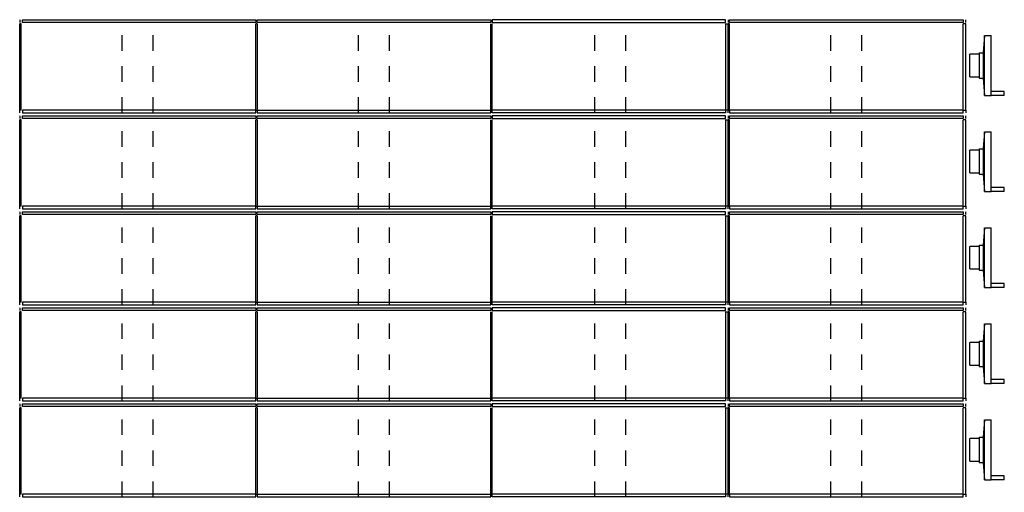
# Model space of a CAD drawing. Units: millimetres. Extents: x -50 to 19858, y -81 to 14688.
# Drawn here: x 3 to 9, y -33 to -30 of the extents above; entities that cross this region are included whole.
import ezdxf

# ---------------------------------------------------------------- set-up
doc = ezdxf.new("R2010")
doc.units = ezdxf.units.MM
doc.linetypes.add('NASCOSTA', pattern=[9.525, 6.35, -3.175])
doc.layers.add('Z_SCAFFALI 1', color=253, linetype='Continuous')

# ---------------------------------------------------------------- blocks, each defined once
blk = doc.blocks.new('scaffale 4 vani')
at = {"layer": 'Z_SCAFFALI 1'}
for p, q in [((-6274.3, 497.1), (-6274.3, 480)), ((-6265.7, 480), (-6274.3, 480)), ((-6274.3, 480), (-6274.3, -77.1)), ((-6265.7, 480), (-6265.7, -77.1)), ((-6257.1, 480), (-6257.1, 497.1)), ((-6257.1, 497.1), (-4748.6, 497.1)), ((-4748.6, 480), (-6257.1, 480)), ((-4748.6, 497.1), (-4748.6, 480)), ((-4748.6, 497.1), (-4748.6, -77.1)), ((-4748.6, 480), (-4740, 480)), ((-4748.6, 480), (-4748.6, -77.1)), ((-4740, 480), (-4740, 497.1)), ((-4740, 497.1), (-3231.4, 497.1)), ((-4740, -77.1), (-4740, 480)), ((-4740, 480), (-3231.4, 480)), ((-3231.4, 497.1), (-3231.4, 480)), ((-3231.4, 497.1), (-3231.4, -77.1)), ((-3231.4, 480), (-3231.4, -77.1)), ((-3222.9, 497.1), (-3222.9, -77.1)), ((-1714.3, 497.1), (-3222.9, 497.1)), ((-1714.3, 480), (-3222.9, 480)), ((-3222.9, 480), (-3222.9, -77.1)), ((-1714.3, 480), (-1714.3, 497.1)), ((-1697.1, 480), (-1714.3, 480)), ((-1714.3, -77.1), (-1714.3, 480)), ((-1697.1, 497.1), (-1697.1, 480)), ((-1697.1, 480), (-1697.1, -77.1)), ((-1688.6, 480), (-1697.1, 480)), ((-1697.1, 480), (-1688.6, 480)), ((-1688.6, 480), (-1688.6, 497.1)), ((-1688.6, 497.1), (-180, 497.1)), ((-1688.6, 480), (-1688.6, -77.1)), ((-180, 480), (-1688.6, 480)), ((-180, 497.1), (-180, 480)), ((-180, 480), (-180, -77.1)), ((-180, 480), (-162.9, 480)), ((-162.9, 480), (-162.9, 497.1)), ((-162.9, 480), (-162.9, -77.1)), ((-51.4, 274.3), (-42.9, 385.7)), ((-42.9, 385.7), (0, 385.7)), ((-42.9, 385.7), (-42.9, 0)), ((85.7, 385.7), (0, 385.7)), ((0, 385.7), (0, 0)), ((85.7, 385.7), (85.7, 360)), ((85.7, 360), (0, 360)), ((-137.1, 265.7), (-77.1, 265.7)), ((-137.1, 265.7), (-137.1, 120)), ((-77.1, 111.4), (-77.1, 274.3)), ((-77.1, 274.3), (-51.4, 274.3)), ((-77.1, 120), (-77.1, 265.7)), ((-51.4, 111.4), (-51.4, 274.3)), ((-77.1, 205.7), (-77.1, 214.3)), ((-77.1, 188.6), (-77.1, 197.1)), ((-77.1, 120), (-137.1, 120)), ((-77.1, 111.4), (-51.4, 111.4)), ((-42.9, 0), (-51.4, 111.4)), ((-42.9, 0), (0, 0)), ((-6265.7, -77.1), (-6274.3, -77.1)), ((-6274.3, -102.9), (-6274.3, -85.7)), ((-6257.1, -85.7), (-6257.1, -102.9)), ((-4748.6, -85.7), (-6257.1, -85.7)), ((-6257.1, -102.9), (-4748.6, -102.9)), ((-4740, -77.1), (-4748.6, -77.1)), ((-4748.6, -102.9), (-4748.6, -85.7)), ((-4748.6, -102.9), (-4748.6, -85.7)), ((-4740, -85.7), (-4740, -102.9)), ((-3231.4, -85.7), (-4740, -85.7)), ((-4740, -102.9), (-3231.4, -102.9)), ((-3231.4, -102.9), (-3231.4, -85.7)), ((-3222.9, -102.9), (-3222.9, -85.7)), ((-3222.9, -85.7), (-1714.3, -85.7)), ((-1714.3, -102.9), (-3222.9, -102.9)), ((-1714.3, -77.1), (-1697.1, -77.1)), ((-1714.3, -85.7), (-1714.3, -102.9)), ((-1688.6, -77.1), (-1697.1, -77.1)), ((-1697.1, -102.9), (-1697.1, -85.7)), ((-1688.6, -85.7), (-1688.6, -102.9)), ((-180, -85.7), (-1688.6, -85.7)), ((-1688.6, -102.9), (-180, -102.9)), ((-162.9, -77.1), (-180, -77.1)), ((-180, -102.9), (-180, -85.7)), ((-162.9, -85.7), (-162.9, -102.9))]:
    blk.add_line(p, q, dxfattribs=at)
at = {"layer": 'Z_SCAFFALI 1', "linetype": 'NASCOSTA', "ltscale": 0.01}
for points in [[(-5611.4, 497.1), (-5611.4, -102.9)], [(-5411.4, 497.1), (-5411.4, -102.9)], [(-4085.7, 497.1), (-4085.7, -102.9)], [(-3885.7, 497.1), (-3885.7, -102.9)], [(-2560, 497.1), (-2560, -102.9)], [(-2360, 497.1), (-2360, -102.9)], [(-1034.3, 497.1), (-1034.3, -102.9)], [(-834.3, 497.1), (-834.3, -102.9)]]:
    blk.add_lwpolyline(points, dxfattribs=at)

msp = doc.modelspace()

# ---------------------------------------------------------------- block references
at = {"layer": 'Z_SCAFFALI 1', "xscale": -0.001, "yscale": 0.001, "zscale": 0.001, "rotation": 180}
for p in [(9.3829, -30.0811), (9.3829, -30.7011), (9.3829, -31.3211), (9.3829, -31.9411), (9.3829, -32.5611)]:
    msp.add_blockref('scaffale 4 vani', p, dxfattribs=at)

doc.saveas('drawing.dxf')
